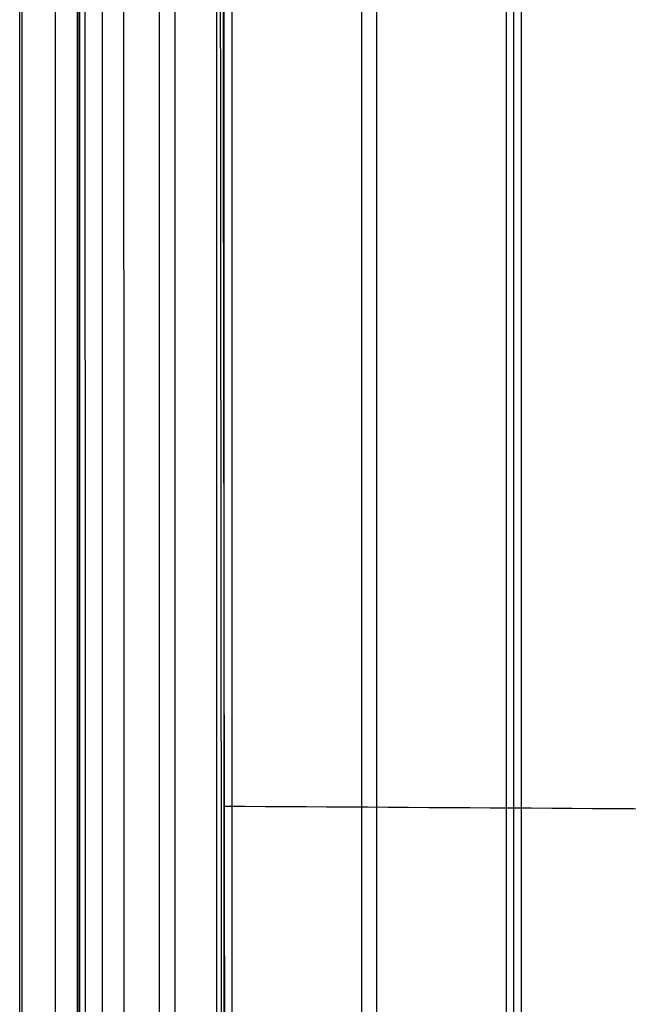
# Model space of a CAD drawing. Units: millimetres. Extents: x -329 to 329, y -16 to 690.
# Drawn here: x -281 to -250, y 136 to 186 of the extents above; entities that cross this region are included whole.
import ezdxf

# ---------------------------------------------------------------- set-up
doc = ezdxf.new("R2010")
doc.units = ezdxf.units.MM
doc.header["$MEASUREMENT"] = 0
doc.layers.add('Predeterminado', color=7, linetype='Continuous', true_color=0x000000)

msp = doc.modelspace()

# ---------------------------------------------------------------- linework, layer by layer
at = {"layer": 'Predeterminado', "color": 153, "true_color": 0x80a2b4}
for p, q in [((-270.903, 15.44, 377.444), (-270.903, 457.709, 315.287)), ((-270.51, 457.708, 315.277), (-270.51, 15.775, 377.387)), ((-263.021, 457.653, 314.888), (-263.021, 23.147, 375.954)), ((-255.531, 30.52, 374.522), (-255.531, 457.599, 314.5)), ((-271.295, 455.623, 300.443), (-271.295, 13.69, 362.553)), ((-263.806, 455.569, 300.055), (-263.806, 21.062, 361.12)), ((-256.316, 28.435, 359.688), (-256.316, 455.514, 299.666)), ((-255.923, 28.771, 359.63), (-255.923, 455.513, 299.656)), ((-278.403, 399.196, 315.937), (-278.403, 8.302, 370.873)), ((-278.393, 8.351, 371.263), (-278.393, 399.247, 316.326))]:
    msp.add_line(p, q, dxfattribs=at)
for points, weights in [([(-270.907, 1.47, 379.241), (-271.035, 134.34, 360.784), (-271.163, 267.209, 342.317), (-271.293, 400.077, 323.842)], [1.00000000055, 1.00000000054, 1.00000000052, 1.00000000051]), ([(-271.266, 400.394, 326.826), (-271.077, 267.547, 345.298), (-270.889, 134.699, 363.76), (-270.702, 1.849, 382.211)], [1.00000000035, 1.00000000036, 1.00000000037, 1.00000000038]), ([(-278.205, 398.747, 324.314), (-278.143, 266.422, 342.784), (-278.08, 134.609, 361.177), (-278.018, 3.347, 379.485)], [0.861149205379, 0.857729055353, 0.854264766858, 0.850770945223]), ([(-276.028, 2.683, 377.311), (-276.068, 134.074, 359.004), (-276.109, 266.018, 340.613), (-276.15, 398.475, 322.146)], [0.850761553841, 0.854258814672, 0.857726498098, 0.861149956529])]:
    msp.add_rational_spline(points, weights, degree=3, dxfattribs=at)
for points, degree in [([(-281.472, 2.982, 370.563), (-281.472, 134.537, 352.074), (-281.472, 266.092, 333.585), (-281.472, 397.647, 315.096)], 3), ([(-281.34, 397.944, 317.6), (-281.35, 266.371, 335.896), (-281.36, 134.798, 354.189), (-281.371, 3.224, 372.475)], 3), ([(-278.476, 2.431, 370.482), (-278.476, 134.163, 351.968), (-278.476, 265.895, 333.454), (-278.476, 397.627, 314.94)], 3), ([(-278.375, 2.672, 372.393), (-278.365, 134.423, 354.082), (-278.354, 266.174, 335.765), (-278.344, 397.924, 317.444)], 3), ([(-277.191, 1.436, 366.155), (-277.191, 133.328, 347.619), (-277.191, 265.219, 329.083), (-277.191, 397.111, 310.547)], 3), ([(-279.636, 396.893, 308.822), (-279.636, 265.135, 327.339), (-279.636, 133.376, 345.857), (-279.636, 1.617, 364.374)], 3), ([(-273.435, 0.257, 363.628), (-273.435, 132.439, 345.051), (-273.435, 264.621, 326.474), (-273.435, 396.803, 307.897)], 3), ([(-274.271, 396.443, 305.038), (-274.271, 264.293, 323.61), (-274.271, 132.143, 342.183), (-274.271, -0.007, 360.755)], 3), ([(270.905, 145.765, 362.219), (0, 144.058, 349.631), (-270.905, 145.765, 362.219)], 2)]:
    msp.add_open_spline(points, degree=degree, dxfattribs=at)

doc.saveas('drawing.dxf')
